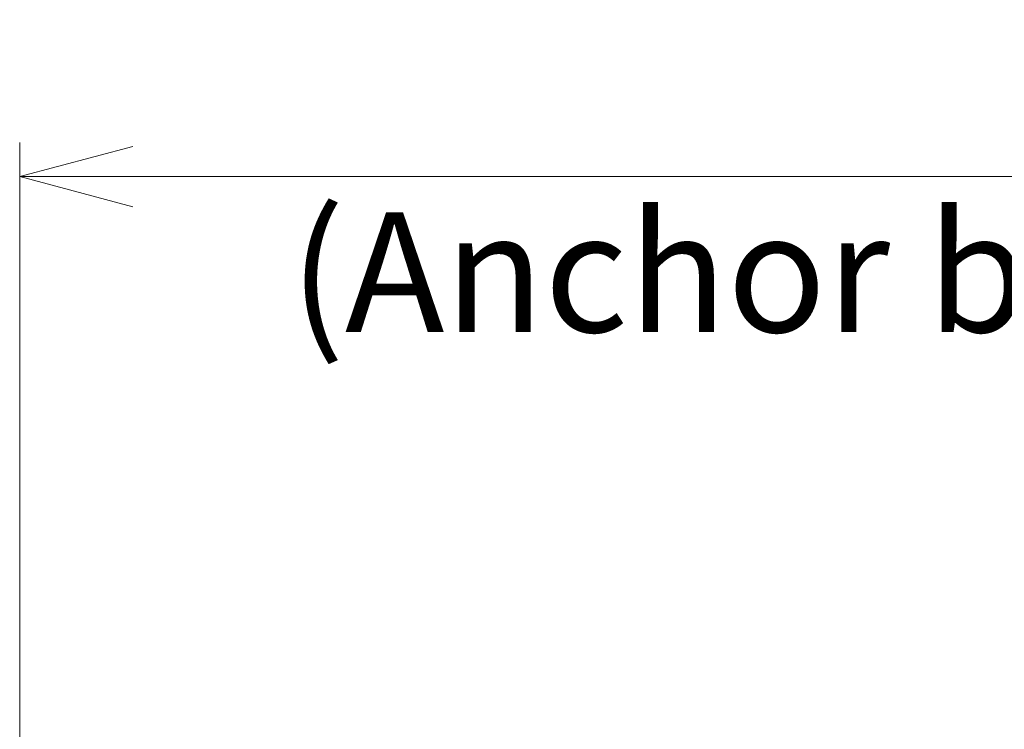
# Model space of a CAD drawing. Units: millimetres. Extents: x 5 to 1184, y 5 to 836.
# Drawn here: x 560 to 589, y 172 to 193 of the extents above; entities that cross this region are included whole.
import ezdxf

# ---------------------------------------------------------------- set-up
doc = ezdxf.new("R2010")
doc.units = ezdxf.units.MM
doc.styles.add('SLDTEXTSTYLE0', font='TXT', dxfattribs={"width": 0.75})
doc.dimstyles.new('SLDDIMSTYLE1', dxfattribs={"dimtxt": 3.5, "dimasz": 3.302, "dimexe": 0, "dimexo": 0.0625, "dimgap": 0.875, "dimtad": 1, "dimdec": 1, "dimlfac": 10, "dimrnd": 1e-09, "dimzin": 12, "dimdsep": 46, "dimtxsty": 'SLDTEXTSTYLE0', "dimblk1": 'OPEN30', "dimblk2": 'OPEN30', "dimsah": 1, "dimcen": 0.09, "dimadec": 0, "dimazin": 3, "dimtfac": 1, "dimtdec": 1, "dimtofl": 0, "dimtmove": 0, "dimatfit": 3, "dimldrblk": 'OPEN30', "dimfxl": 1, "dimfrac": 2, "dimtolj": 1, "dimtzin": 12, "dimarcsym": 0})

# ---------------------------------------------------------------- blocks, each defined once
blk = doc.blocks.new('_OPEN30')
at = {"color": 0, "linetype": 'ByBlock', "lineweight": -2}
for p, q in [((-1, 0.267949), (0, 0)), ((0, 0), (-1, -0.267949)), ((0, 0), (-1, 0))]:
    blk.add_line(p, q, dxfattribs=at)
blk = doc.blocks.new('_D_10')
at = {"color": 7, "linetype": 'Continuous', "lineweight": 18}
for p, q in [((559.823, 171.795), (559.823, 189.22)), ((629.823, 171.661), (629.823, 189.22)), ((559.823, 188.22), (629.823, 188.22))]:
    blk.add_line(p, q, dxfattribs=at)
at = {"color": 7, "linetype": 'Continuous', "lineweight": 18, "xscale": 3.302, "yscale": 3.302, "rotation": 180}
blk.add_blockref('_OPEN30', (559.823, 188.22), dxfattribs=at)
at = {"color": 7, "linetype": 'Continuous', "lineweight": 18, "xscale": 3.302, "yscale": 3.302}
blk.add_blockref('_OPEN30', (629.823, 188.22), dxfattribs=at)
at = {"color": 7, "linetype": 'Continuous', "lineweight": 18, "char_height": 3.5, "attachment_point": 1, "style": 'SLDTEXTSTYLE0'}
for s, insert in [('700', (590.878, 192.739)), ('(Anchor bolt hole pitch)', (567.695, 187.183))]:
    blk.add_mtext(s, dxfattribs=dict(at, insert=insert))

msp = doc.modelspace()

# ---------------------------------------------------------------- dimensions: what is measured, and where the dimension line sits
at = {"color": 7, "linetype": 'Continuous', "lineweight": 18}
dim = msp.add_linear_dim(base=(629.823, 182.671), p1=(559.823, 170.795), p2=(629.823, 170.661), dimstyle='SLDDIMSTYLE1', dxfattribs=at)
dim.commit()
dim.dimension.update_dxf_attribs({"geometry": '_D_10', "text_midpoint": (594.757, 182.671), "dimtype": 160})

doc.saveas('drawing.dxf')
